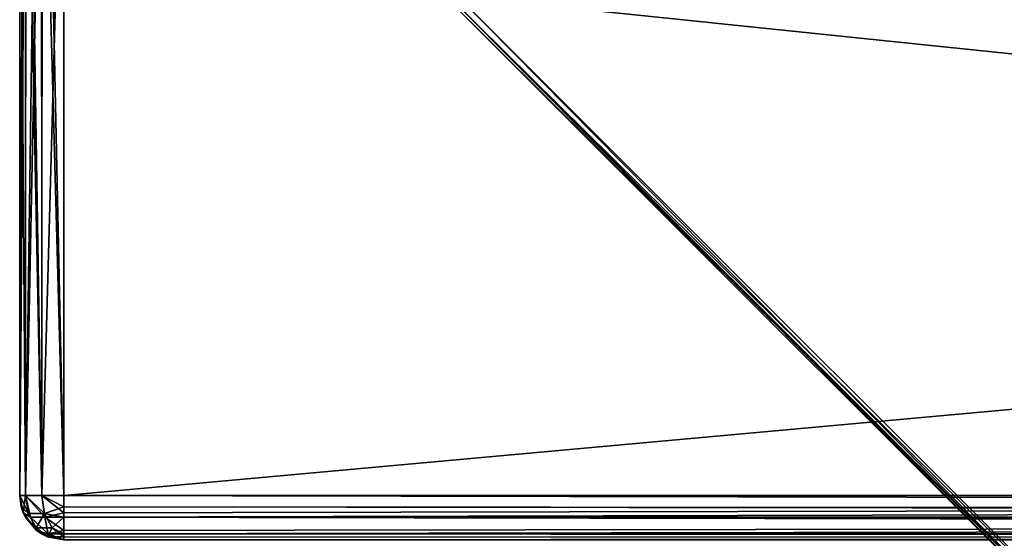
# Model space of a CAD drawing. Units: millimetres. Extents: x -200 to 200, y -508 to 428.
# Drawn here: x -200 to -156, y 353 to 376 of the extents above; entities that cross this region are included whole.
import ezdxf

# ---------------------------------------------------------------- set-up
doc = ezdxf.new("R2010")
doc.units = ezdxf.units.MM
doc.header["$LTSCALE"] = 65.185185
for name, color, linetype in [('1047', 7, 'CONTINUOUS'), ('1048', 7, 'CONTINUOUS'), ('1049', 7, 'CONTINUOUS'), ('1059', 7, 'CONTINUOUS'), ('1062', 7, 'CONTINUOUS'), ('1063', 7, 'CONTINUOUS'), ('1068', 7, 'CONTINUOUS'), ('1069', 7, 'CONTINUOUS'), ('1071', 7, 'CONTINUOUS'), ('1072', 7, 'CONTINUOUS'), ('1075', 7, 'CONTINUOUS'), ('1080', 7, 'CONTINUOUS'), ('1082', 7, 'CONTINUOUS'), ('1095', 7, 'CONTINUOUS'), ('1097', 7, 'CONTINUOUS')]:
    doc.layers.add(name, color=color, linetype=linetype)

msp = doc.modelspace()

# ---------------------------------------------------------------- linework, layer by layer
at = {"layer": '1047', "color": 253, "linetype": 'Continuous', "true_color": 0x929eac}
for points in [[(-198, 390.5, -335), (198, 390.5, -335), (-198, 354.5, -335), (-198, 390.5, -335)], [(-198, 354.5, -335), (198, 390.5, -335), (198, 354.5, -335), (-198, 354.5, -335)]]:
    msp.add_3dface(points, dxfattribs=at)
at = {"layer": '1048', "color": 253, "linetype": 'Continuous', "true_color": 0x929eac}
for points in [[(-200, 390.5, 313), (-200, 390.5, -333), (-200, 354.5, 313), (-200, 390.5, 313)], [(-200, 354.5, 313), (-200, 390.5, -333), (-200, 354.5, -333), (-200, 354.5, 313)]]:
    msp.add_3dface(points, dxfattribs=at)
at = {"layer": '1049', "color": 253, "linetype": 'Continuous', "true_color": 0x929eac}
for points in [[(198, 390.5, 315), (-198, 390.5, 315), (198, 354.5, 315), (198, 390.5, 315)], [(198, 354.5, 315), (-198, 390.5, 315), (-198, 354.5, 315), (198, 354.5, 315)]]:
    msp.add_3dface(points, dxfattribs=at)
at = {"layer": '1059', "color": 253, "linetype": 'Continuous', "true_color": 0x929eac}
msp.add_3dface([(-180.2, 377.066, 259.266), (180.2, 377.066, 259.266), (-146.369, 343.234, 225.434), (-180.2, 377.066, 259.266)], dxfattribs=at)
at = {"layer": '1062', "color": 253, "linetype": 'Continuous', "true_color": 0x929eac}
for points in [[(-180.2, 377.066, -229.266), (-146.369, 343.234, -195.434), (146.369, 343.234, -195.434), (-180.2, 377.066, -229.266)], [(180.2, 377.066, -229.266), (-180.2, 377.066, -229.266), (146.369, 343.234, -195.434), (180.2, 377.066, -229.266)]]:
    msp.add_3dface(points, dxfattribs=at)
at = {"layer": '1063', "color": 253, "linetype": 'Continuous', "true_color": 0x929eac}
for points in [[(-146.934, 343.234, -194.869), (-180.766, 377.066, -228.7), (-180.766, 377.066, 258.7), (-146.934, 343.234, -194.869)], [(-146.934, 343.234, 224.869), (-146.934, 343.234, -194.869), (-180.766, 377.066, 258.7), (-146.934, 343.234, 224.869)]]:
    msp.add_3dface(points, dxfattribs=at)
at = {"layer": '1068', "color": 253, "linetype": 'Continuous', "true_color": 0x929eac}
for points in [[(-198, 354.5, -335), (198, 354.5, -335), (198, 353.723, -334.843), (-198, 354.5, -335)], [(-198, 354.5, -335), (198, 353.723, -334.843), (-198, 353.998, -334.936), (-198, 354.5, -335)], [(198, 353.723, -334.843), (198, 353.521, -334.744), (-198, 353.998, -334.936), (198, 353.723, -334.843)], [(-198, 353.998, -334.936), (198, 353.521, -334.744), (-198, 353.521, -334.744), (-198, 353.998, -334.936)], [(198, 352.929, -334.237), (198, 352.774, -334.011), (-198, 353.521, -334.744), (198, 352.929, -334.237)], [(-198, 353.521, -334.744), (198, 352.774, -334.011), (-198, 352.774, -334.011), (-198, 353.521, -334.744)], [(198, 353.521, -334.744), (198, 352.929, -334.237), (-198, 353.521, -334.744), (198, 353.521, -334.744)], [(198, 352.774, -334.011), (198, 352.5, -333), (-198, 352.774, -334.011), (198, 352.774, -334.011)], [(-198, 352.774, -334.011), (198, 352.5, -333), (-198, 352.641, -333.739), (-198, 352.774, -334.011)], [(198, 352.5, -333), (-198, 352.5, -333), (-198, 352.641, -333.739), (198, 352.5, -333)]]:
    msp.add_3dface(points, dxfattribs=at)
at = {"layer": '1069', "color": 253, "linetype": 'Continuous', "true_color": 0x929eac}
for points in [[(-200, 354.5, -333), (-200, 390.5, -333), (-199.843, 390.5, -333.777), (-200, 354.5, -333)], [(-199.733, 354.5, -333.999), (-200, 354.5, -333), (-199.744, 390.5, -333.979), (-199.733, 354.5, -333.999)], [(-199.744, 390.5, -333.979), (-200, 354.5, -333), (-199.843, 390.5, -333.777), (-199.744, 390.5, -333.979)], [(-199.237, 390.5, -334.571), (-199.733, 354.5, -333.999), (-199.744, 390.5, -333.979), (-199.237, 390.5, -334.571)], [(-199, 354.5, -334.732), (-199.733, 354.5, -333.999), (-199.011, 390.5, -334.726), (-199, 354.5, -334.732)], [(-199.011, 390.5, -334.726), (-199.733, 354.5, -333.999), (-199.237, 390.5, -334.571), (-199.011, 390.5, -334.726)], [(-198, 390.5, -335), (-199, 354.5, -334.732), (-199.011, 390.5, -334.726), (-198, 390.5, -335)], [(-198, 390.5, -335), (-198, 354.5, -335), (-199, 354.5, -334.732), (-198, 390.5, -335)]]:
    msp.add_3dface(points, dxfattribs=at)
at = {"layer": '1071', "color": 253, "linetype": 'Continuous', "true_color": 0x929eac}
for points in [[(-200, 390.5, 313), (-200, 354.5, 313), (-199.732, 354.5, 314), (-200, 390.5, 313)], [(-200, 390.5, 313), (-199.732, 354.5, 314), (-199.726, 390.5, 314.011), (-200, 390.5, 313)], [(-199.732, 354.5, 314), (-199, 354.5, 314.732), (-199.726, 390.5, 314.011), (-199.732, 354.5, 314)], [(-199.726, 390.5, 314.011), (-199, 354.5, 314.732), (-199.571, 390.5, 314.237), (-199.726, 390.5, 314.011)], [(-199.571, 390.5, 314.237), (-199, 354.5, 314.732), (-198.979, 390.5, 314.744), (-199.571, 390.5, 314.237)], [(-199, 354.5, 314.732), (-198, 354.5, 315), (-198.979, 390.5, 314.744), (-199, 354.5, 314.732)], [(-198.979, 390.5, 314.744), (-198, 354.5, 315), (-198.777, 390.5, 314.843), (-198.979, 390.5, 314.744)], [(-198, 354.5, 315), (-198, 390.5, 315), (-198.777, 390.5, 314.843), (-198, 354.5, 315)]]:
    msp.add_3dface(points, dxfattribs=at)
at = {"layer": '1072', "color": 253, "linetype": 'Continuous', "true_color": 0x929eac}
for points in [[(198, 354.5, 315), (-198, 354.5, 315), (-198, 353.723, 314.843), (198, 354.5, 315)], [(198, 353.501, 314.733), (198, 354.5, 315), (-198, 353.521, 314.744), (198, 353.501, 314.733)], [(-198, 353.521, 314.744), (198, 354.5, 315), (-198, 353.723, 314.843), (-198, 353.521, 314.744)], [(-198, 352.929, 314.237), (198, 353.501, 314.733), (-198, 353.521, 314.744), (-198, 352.929, 314.237)], [(198, 352.768, 314), (198, 353.501, 314.733), (-198, 352.774, 314.011), (198, 352.768, 314)], [(-198, 352.774, 314.011), (198, 353.501, 314.733), (-198, 352.929, 314.237), (-198, 352.774, 314.011)], [(-198, 352.5, 313), (198, 352.768, 314), (-198, 352.774, 314.011), (-198, 352.5, 313)], [(-198, 352.5, 313), (198, 352.5, 313), (198, 352.768, 314), (-198, 352.5, 313)]]:
    msp.add_3dface(points, dxfattribs=at)
at = {"layer": '1075', "color": 253, "linetype": 'Continuous', "true_color": 0x929eac}
for points in [[(-200, 354.5, 313), (-200, 354.5, -333), (-199.936, 353.998, -333), (-200, 354.5, 313)], [(-200, 354.5, 313), (-199.936, 353.998, -333), (-199.843, 353.723, 313), (-200, 354.5, 313)], [(-199.936, 353.998, -333), (-199.744, 353.521, -333), (-199.843, 353.723, 313), (-199.936, 353.998, -333)], [(-199.843, 353.723, 313), (-199.744, 353.521, -333), (-199.744, 353.521, 313), (-199.843, 353.723, 313)], [(-199.744, 353.521, -333), (-199.011, 352.774, -333), (-199.744, 353.521, 313), (-199.744, 353.521, -333)], [(-199.744, 353.521, 313), (-199.011, 352.774, -333), (-199.237, 352.929, 313), (-199.744, 353.521, 313)], [(-199.237, 352.929, 313), (-199.011, 352.774, -333), (-199.011, 352.774, 313), (-199.237, 352.929, 313)], [(-198, 352.5, -333), (-198, 352.5, 313), (-199.011, 352.774, 313), (-198, 352.5, -333)], [(-198.74, 352.642, -333), (-198, 352.5, -333), (-199.011, 352.774, 313), (-198.74, 352.642, -333)], [(-199.011, 352.774, -333), (-198.74, 352.642, -333), (-199.011, 352.774, 313), (-199.011, 352.774, -333)]]:
    msp.add_3dface(points, dxfattribs=at)
at = {"layer": '1080', "color": 253, "linetype": 'Continuous', "true_color": 0x929eac}
for points in [[(-200, 354.5, -333), (-199.733, 354.5, -333.999), (-199.609, 353.696, -333.875), (-200, 354.5, -333)], [(-199.936, 353.998, -333), (-200, 354.5, -333), (-199.609, 353.696, -333.875), (-199.936, 353.998, -333)], [(-199.733, 354.5, -333.999), (-199, 354.5, -334.732), (-198.876, 353.695, -334.608), (-199.733, 354.5, -333.999)], [(-199.733, 354.5, -333.999), (-198.876, 353.695, -334.608), (-199.609, 353.696, -333.875), (-199.733, 354.5, -333.999)], [(-199, 354.5, -334.732), (-198, 354.5, -335), (-198, 353.998, -334.936), (-199, 354.5, -334.732)], [(-199, 354.5, -334.732), (-198, 353.998, -334.936), (-198.876, 353.695, -334.608), (-199, 354.5, -334.732)], [(-199.744, 353.521, -333), (-199.936, 353.998, -333), (-199.609, 353.696, -333.875), (-199.744, 353.521, -333)], [(-198, 353.998, -334.936), (-198, 353.521, -334.744), (-198.876, 353.695, -334.608), (-198, 353.998, -334.936)], [(-199.744, 353.521, -333), (-199.609, 353.696, -333.875), (-199.259, 353.038, -333.526), (-199.744, 353.521, -333)], [(-199.011, 352.774, -333), (-199.744, 353.521, -333), (-199.259, 353.038, -333.526), (-199.011, 352.774, -333)], [(-199.609, 353.696, -333.875), (-198.876, 353.695, -334.608), (-199.259, 353.038, -333.526), (-199.609, 353.696, -333.875)], [(-198.876, 353.695, -334.608), (-198.526, 353.037, -334.258), (-199.259, 353.038, -333.526), (-198.876, 353.695, -334.608)], [(-198.876, 353.695, -334.608), (-198, 353.521, -334.744), (-198.526, 353.037, -334.258), (-198.876, 353.695, -334.608)], [(-198, 353.521, -334.744), (-198, 352.774, -334.011), (-198.526, 353.037, -334.258), (-198, 353.521, -334.744)], [(-198.74, 352.642, -333), (-199.011, 352.774, -333), (-199.259, 353.038, -333.526), (-198.74, 352.642, -333)], [(-198.526, 353.037, -334.258), (-198.74, 352.642, -333), (-199.259, 353.038, -333.526), (-198.526, 353.037, -334.258)], [(-198, 352.641, -333.739), (-198.74, 352.642, -333), (-198.526, 353.037, -334.258), (-198, 352.641, -333.739)], [(-198, 352.774, -334.011), (-198, 352.641, -333.739), (-198.526, 353.037, -334.258), (-198, 352.774, -334.011)], [(-198, 352.5, -333), (-198.74, 352.642, -333), (-198, 352.641, -333.739), (-198, 352.5, -333)]]:
    msp.add_3dface(points, dxfattribs=at)
at = {"layer": '1082', "color": 253, "linetype": 'Continuous', "true_color": 0x929eac}
for points in [[(-199.732, 354.5, 314), (-200, 354.5, 313), (-199.843, 353.723, 313), (-199.732, 354.5, 314)], [(-199.732, 354.5, 314), (-199.843, 353.723, 313), (-199.515, 353.526, 313.869), (-199.732, 354.5, 314)], [(-199, 354.5, 314.732), (-199.732, 354.5, 314), (-198.869, 353.526, 314.515), (-199, 354.5, 314.732)], [(-198.869, 353.526, 314.515), (-199.732, 354.5, 314), (-199.515, 353.526, 313.869), (-198.869, 353.526, 314.515)], [(-198, 354.5, 315), (-199, 354.5, 314.732), (-198, 353.723, 314.843), (-198, 354.5, 315)], [(-198, 353.723, 314.843), (-199, 354.5, 314.732), (-198.869, 353.526, 314.515), (-198, 353.723, 314.843)], [(-199.843, 353.723, 313), (-199.744, 353.521, 313), (-199.237, 352.929, 313), (-199.843, 353.723, 313)], [(-199.843, 353.723, 313), (-199.237, 352.929, 313), (-199.515, 353.526, 313.869), (-199.843, 353.723, 313)], [(-199.515, 353.526, 313.869), (-199.237, 352.929, 313), (-198.706, 352.767, 313.706), (-199.515, 353.526, 313.869)], [(-198.869, 353.526, 314.515), (-199.515, 353.526, 313.869), (-198.706, 352.767, 313.706), (-198.869, 353.526, 314.515)], [(-198, 353.521, 314.744), (-198, 353.723, 314.843), (-198.869, 353.526, 314.515), (-198, 353.521, 314.744)], [(-198, 352.929, 314.237), (-198, 353.521, 314.744), (-198.869, 353.526, 314.515), (-198, 352.929, 314.237)], [(-198, 352.929, 314.237), (-198.869, 353.526, 314.515), (-198.706, 352.767, 313.706), (-198, 352.929, 314.237)], [(-198, 352.5, 313), (-199.237, 352.929, 313), (-199.011, 352.774, 313), (-198, 352.5, 313)], [(-199.237, 352.929, 313), (-198, 352.5, 313), (-198.706, 352.767, 313.706), (-199.237, 352.929, 313)], [(-198, 352.774, 314.011), (-198, 352.929, 314.237), (-198.706, 352.767, 313.706), (-198, 352.774, 314.011)], [(-198, 352.5, 313), (-198, 352.774, 314.011), (-198.706, 352.767, 313.706), (-198, 352.5, 313)]]:
    msp.add_3dface(points, dxfattribs=at)
at = {"layer": '1095', "color": 253, "linetype": 'Continuous', "true_color": 0x929eac}
for points in [[(-146.934, 343.234, 224.869), (-180.766, 377.066, 258.7), (-180.527, 376.978, 259.027), (-146.934, 343.234, 224.869)], [(-180.527, 376.978, 259.027), (-180.2, 377.066, 259.266), (-146.695, 343.147, 225.195), (-180.527, 376.978, 259.027)], [(-146.934, 343.234, 224.869), (-180.527, 376.978, 259.027), (-146.695, 343.147, 225.195), (-146.934, 343.234, 224.869)], [(-180.2, 377.066, 259.266), (-146.369, 343.234, 225.434), (-146.695, 343.147, 225.195), (-180.2, 377.066, 259.266)]]:
    msp.add_3dface(points, dxfattribs=at)
at = {"layer": '1097', "color": 253, "linetype": 'Continuous', "true_color": 0x929eac}
for points in [[(-180.766, 377.066, -228.7), (-146.934, 343.234, -194.869), (-146.637, 343.15, -195.25), (-180.766, 377.066, -228.7)], [(-180.525, 376.978, -229.028), (-180.766, 377.066, -228.7), (-146.637, 343.15, -195.25), (-180.525, 376.978, -229.028)], [(-146.369, 343.234, -195.434), (-180.2, 377.066, -229.266), (-180.525, 376.978, -229.028), (-146.369, 343.234, -195.434)], [(-146.369, 343.234, -195.434), (-180.525, 376.978, -229.028), (-146.637, 343.15, -195.25), (-146.369, 343.234, -195.434)]]:
    msp.add_3dface(points, dxfattribs=at)

doc.saveas('drawing.dxf')
